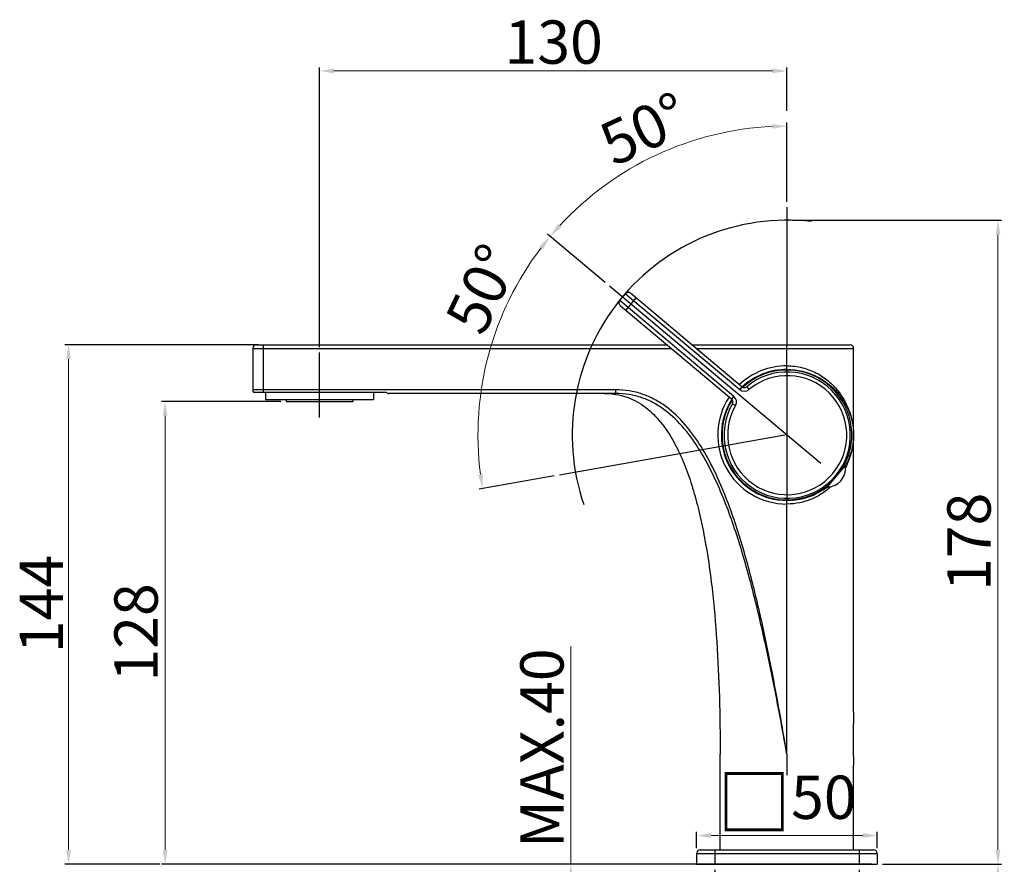
# Model space of a CAD drawing. Units: millimetres. Extents: x 1317 to 1590, y 171 to 575.
# Drawn here: x 1317 to 1590, y 341 to 575 of the extents above; entities that cross this region are included whole.
import ezdxf

# ---------------------------------------------------------------- set-up
doc = ezdxf.new("R2010")
doc.units = ezdxf.units.MM
doc.layers.add('02___PRT_ALL_AXES', color=7, linetype='Continuous')
doc.styles.get("Standard").update_dxf_attribs({"font": 'tahoma.ttf'})
doc.dimstyles.new('ISO-25', dxfattribs={"dimtxt": 12, "dimasz": 4, "dimexe": 1, "dimexo": 1.5, "dimgap": 1.5, "dimtad": 1, "dimdec": 0, "dimtxsty": 'Standard', "dimcen": 2.5, "dimclrd": 7, "dimclre": 7, "dimclrt": 7, "dimadec": 0, "dimazin": 0, "dimtfac": 1, "dimtdec": 0, "dimtmove": 0, "dimatfit": 3, "dimfxl": 1, "dimlwd": 13, "dimarcsym": 0})

# ---------------------------------------------------------------- blocks, each defined once
blk = doc.blocks.new('*D12')
at = {"layer": '02___PRT_ALL_AXES', "color": 7, "linetype": 'Continuous', "lineweight": -2, "transparency": 16777216}
for p, q in [((1531.09, 519.4), (1589.07, 519.4)), ((1582.99, 340.9), (1589.07, 340.9))]:
    blk.add_line(p, q, dxfattribs=at)
at = {"layer": '02___PRT_ALL_AXES', "color": 7, "linetype": 'Continuous', "lineweight": 13, "transparency": 16777216}
blk.add_line((1588.07, 344.9), (1588.07, 515.4), dxfattribs=at)
at = {"layer": '02___PRT_ALL_AXES', "color": 7, "linetype": 'Continuous', "transparency": 16777216}
for points in [[(1587.4, 515.4), (1588.74, 515.4), (1588.07, 519.4)], [(1587.4, 344.9), (1588.74, 344.9), (1588.07, 340.9)]]:
    blk.add_solid(points, dxfattribs=at)
at = {"layer": 'Defpoints', "color": 0, "linetype": 'Continuous', "transparency": 16777216}
for p in [(1529.59, 519.4), (1588.07, 519.4), (1581.49, 340.9)]:
    blk.add_point(p, dxfattribs=at)
at = {"layer": '02___PRT_ALL_AXES', "color": 7, "linetype": 'Continuous', "transparency": 16777216, "insert": (1574.02, 430.27), "char_height": 12, "width": 6.9926, "attachment_point": 2, "rotation": 90}
blk.add_mtext('178', dxfattribs=at)
blk = doc.blocks.new('*D13')
at = {"layer": '02___PRT_ALL_AXES', "color": 7, "linetype": 'Continuous', "lineweight": -2, "transparency": 16777216}
for p, q in [((1529.58, 524.5), (1529.58, 546.49)), ((1479.25, 502.13), (1463.25, 515.56))]:
    blk.add_line(p, q, dxfattribs=at)
at = {"layer": '02___PRT_ALL_AXES', "color": 7, "linetype": 'Continuous', "lineweight": 13, "transparency": 16777216}
blk.add_arc((1529.58, 459.9), 85.6, 92.6778, 137.3222, dxfattribs=at)
at = {"layer": '02___PRT_ALL_AXES', "color": 7, "linetype": 'Continuous', "transparency": 16777216}
for points in [[(1525.57, 546.07), (1525.6, 544.73), (1529.58, 545.49)], [(1467.16, 517.48), (1466.16, 518.36), (1464.01, 514.92)]]:
    blk.add_solid(points, dxfattribs=at)
at = {"layer": 'Defpoints', "color": 0, "linetype": 'Continuous', "transparency": 16777216}
for p in [(1482.55, 531.41), (1529.58, 523), (1529.58, 522.15), (1480.4, 501.17), (1481.06, 500.62)]:
    blk.add_point(p, dxfattribs=at)
at = {"layer": '02___PRT_ALL_AXES', "color": 7, "linetype": 'Continuous', "transparency": 16777216, "insert": (1487.5, 550.15), "char_height": 12, "width": 6.6617, "attachment_point": 2, "rotation": 25}
blk.add_mtext('50°', dxfattribs=at)
blk = doc.blocks.new('*D14')
at = {"layer": '02___PRT_ALL_AXES', "color": 7, "linetype": 'Continuous', "lineweight": -2, "transparency": 16777216}
for p, q in [((1479.25, 502.13), (1463.25, 515.56)), ((1465.1, 448.53), (1444.31, 444.87))]:
    blk.add_line(p, q, dxfattribs=at)
at = {"layer": '02___PRT_ALL_AXES', "color": 7, "linetype": 'Continuous', "lineweight": 13, "transparency": 16777216}
blk.add_arc((1529.58, 459.9), 85.59, 142.6779, 187.3221, dxfattribs=at)
at = {"layer": '02___PRT_ALL_AXES', "color": 7, "linetype": 'Continuous', "transparency": 16777216}
for points in [[(1461, 512.21), (1462.04, 511.38), (1464.01, 514.92)], [(1445.35, 449.09), (1444.03, 448.89), (1445.29, 445.04)]]:
    blk.add_solid(points, dxfattribs=at)
at = {"layer": 'Defpoints', "color": 0, "linetype": 'Continuous', "transparency": 16777216}
for p in [(1480.4, 501.17), (1481.06, 500.62), (1444.57, 469.84), (1466.58, 448.79), (1467.42, 448.94)]:
    blk.add_point(p, dxfattribs=at)
at = {"layer": '02___PRT_ALL_AXES', "color": 7, "linetype": 'Continuous', "transparency": 16777216, "insert": (1439.79, 502.96), "char_height": 12, "width": 6.6617, "attachment_point": 2, "rotation": 64.3794}
blk.add_mtext('50°', dxfattribs=at)
blk = doc.blocks.new('*D15')
at = {"layer": '02___PRT_ALL_AXES', "color": 7, "linetype": 'Continuous', "lineweight": -2, "transparency": 16777216}
for p, q in [((1400.08, 484.2), (1400.08, 561.77)), ((1529.58, 549.69), (1529.58, 561.77))]:
    blk.add_line(p, q, dxfattribs=at)
at = {"layer": '02___PRT_ALL_AXES', "color": 7, "linetype": 'Continuous', "lineweight": 13, "transparency": 16777216}
blk.add_line((1525.58, 560.77), (1404.08, 560.77), dxfattribs=at)
at = {"layer": '02___PRT_ALL_AXES', "color": 7, "linetype": 'Continuous', "transparency": 16777216}
for points in [[(1404.08, 561.44), (1404.08, 560.1), (1400.08, 560.77)], [(1525.58, 561.44), (1525.58, 560.1), (1529.58, 560.77)]]:
    blk.add_solid(points, dxfattribs=at)
at = {"layer": 'Defpoints', "color": 0, "linetype": 'Continuous', "transparency": 16777216}
for p in [(1400.08, 560.77), (1529.58, 548.19), (1400.08, 482.7)]:
    blk.add_point(p, dxfattribs=at)
at = {"layer": '02___PRT_ALL_AXES', "color": 7, "linetype": 'Continuous', "transparency": 16777216, "insert": (1464.96, 574.77), "char_height": 12, "width": 6.9926, "attachment_point": 2}
blk.add_mtext('130', dxfattribs=at)
blk = doc.blocks.new('*D7')
at = {"layer": '02___PRT_ALL_AXES', "color": 7, "linetype": 'Continuous', "lineweight": -2, "transparency": 16777216}
for p, q in [((1389.33, 469.2), (1356.3, 469.2)), ((1503.08, 340.9), (1356.3, 340.9))]:
    blk.add_line(p, q, dxfattribs=at)
at = {"layer": '02___PRT_ALL_AXES', "color": 7, "linetype": 'Continuous', "lineweight": 13, "transparency": 16777216}
blk.add_line((1357.3, 344.9), (1357.3, 465.2), dxfattribs=at)
at = {"layer": '02___PRT_ALL_AXES', "color": 7, "linetype": 'Continuous', "transparency": 16777216}
for points in [[(1356.63, 465.2), (1357.96, 465.2), (1357.3, 469.2)], [(1356.63, 344.9), (1357.96, 344.9), (1357.3, 340.9)]]:
    blk.add_solid(points, dxfattribs=at)
at = {"layer": 'Defpoints', "color": 0, "linetype": 'Continuous', "transparency": 16777216}
for p in [(1357.3, 469.2), (1390.83, 469.2), (1504.58, 340.9)]:
    blk.add_point(p, dxfattribs=at)
at = {"layer": '02___PRT_ALL_AXES', "color": 7, "linetype": 'Continuous', "transparency": 16777216, "insert": (1343.25, 405.17), "char_height": 12, "width": 6.9926, "attachment_point": 2, "rotation": 90}
blk.add_mtext('128', dxfattribs=at)
blk = doc.blocks.new('*D8')
at = {"layer": '02___PRT_ALL_AXES', "color": 7, "linetype": 'Continuous', "lineweight": -2, "transparency": 16777216}
for p, q in [((1383.08, 484.9), (1329.55, 484.9)), ((1355.8, 340.9), (1329.55, 340.9))]:
    blk.add_line(p, q, dxfattribs=at)
at = {"layer": '02___PRT_ALL_AXES', "color": 7, "linetype": 'Continuous', "lineweight": 13, "transparency": 16777216}
blk.add_line((1330.55, 344.9), (1330.55, 480.9), dxfattribs=at)
at = {"layer": '02___PRT_ALL_AXES', "color": 7, "linetype": 'Continuous', "transparency": 16777216}
for points in [[(1329.89, 480.9), (1331.22, 480.9), (1330.55, 484.9)], [(1329.89, 344.9), (1331.22, 344.9), (1330.55, 340.9)]]:
    blk.add_solid(points, dxfattribs=at)
at = {"layer": 'Defpoints', "color": 0, "linetype": 'Continuous', "transparency": 16777216}
for p in [(1330.55, 484.9), (1384.58, 484.9), (1357.3, 340.9)]:
    blk.add_point(p, dxfattribs=at)
at = {"layer": '02___PRT_ALL_AXES', "color": 7, "linetype": 'Continuous', "transparency": 16777216, "insert": (1317.01, 413.03), "char_height": 12, "width": 6.9926, "attachment_point": 2, "rotation": 90}
blk.add_mtext('144', dxfattribs=at)
blk = doc.blocks.new('*D9')
at = {"layer": '02___PRT_ALL_AXES', "color": 7, "linetype": 'Continuous', "lineweight": 13, "transparency": 16777216}
for p, q in [((1469.7, 340.9), (1469.7, 401.23)), ((1469.7, 326.3), (1469.7, 336.9))]:
    blk.add_line(p, q, dxfattribs=at)
at = {"layer": '02___PRT_ALL_AXES', "color": 7, "linetype": 'Continuous', "lineweight": -2, "transparency": 16777216}
for p, q in [((1553.08, 340.9), (1468.7, 340.9)), ((1546.58, 322.3), (1468.7, 322.3))]:
    blk.add_line(p, q, dxfattribs=at)
at = {"layer": '02___PRT_ALL_AXES', "color": 7, "linetype": 'Continuous', "transparency": 16777216}
for points in [[(1469.04, 336.9), (1470.37, 336.9), (1469.7, 340.9)], [(1469.04, 326.3), (1470.37, 326.3), (1469.7, 322.3)]]:
    blk.add_solid(points, dxfattribs=at)
at = {"layer": 'Defpoints', "color": 0, "linetype": 'Continuous', "transparency": 16777216}
for p in [(1554.58, 340.9), (1469.7, 322.3), (1548.08, 322.3)]:
    blk.add_point(p, dxfattribs=at)
at = {"layer": '02___PRT_ALL_AXES', "color": 7, "linetype": 'Continuous', "transparency": 16777216, "insert": (1455.71, 373.06), "char_height": 12, "width": 16.0372, "attachment_point": 2, "rotation": 90}
blk.add_mtext('MAX.40', dxfattribs=at)
blk = doc.blocks.new('*D10')
at = {"layer": '02___PRT_ALL_AXES', "color": 7, "linetype": 'Continuous', "lineweight": -2, "transparency": 16777216}
for p, q in [((1556.08, 340.9), (1589.07, 340.9)), ((1538.08, 182.56), (1589.07, 182.56))]:
    blk.add_line(p, q, dxfattribs=at)
at = {"layer": '02___PRT_ALL_AXES', "color": 7, "linetype": 'Continuous', "lineweight": 13, "transparency": 16777216}
blk.add_line((1588.07, 336.9), (1588.07, 186.56), dxfattribs=at)
at = {"layer": '02___PRT_ALL_AXES', "color": 7, "linetype": 'Continuous', "transparency": 16777216}
for points in [[(1587.4, 336.9), (1588.74, 336.9), (1588.07, 340.9)], [(1587.4, 186.56), (1588.74, 186.56), (1588.07, 182.56)]]:
    blk.add_solid(points, dxfattribs=at)
at = {"layer": 'Defpoints', "color": 0, "linetype": 'Continuous', "transparency": 16777216}
for p in [(1554.58, 340.9), (1536.58, 182.56), (1588.07, 182.56)]:
    blk.add_point(p, dxfattribs=at)
at = {"layer": '02___PRT_ALL_AXES', "color": 7, "linetype": 'Continuous', "transparency": 16777216, "insert": (1574.07, 261.73), "char_height": 12, "width": 18.368, "attachment_point": 2, "rotation": 90}
blk.add_mtext('MAX.350', dxfattribs=at)
blk = doc.blocks.new('*D11')
at = {"layer": '02___PRT_ALL_AXES', "color": 7, "linetype": 'Continuous', "lineweight": -2, "transparency": 16777216}
for p, q in [((1509.58, 339.4), (1509.58, 281.69)), ((1549.58, 339.4), (1549.58, 281.69))]:
    blk.add_line(p, q, dxfattribs=at)
at = {"layer": '02___PRT_ALL_AXES', "color": 7, "linetype": 'Continuous', "lineweight": 13, "transparency": 16777216}
for p, q in [((1509.58, 282.69), (1426.95, 282.69)), ((1545.58, 282.69), (1513.58, 282.69))]:
    blk.add_line(p, q, dxfattribs=at)
at = {"layer": '02___PRT_ALL_AXES', "color": 7, "linetype": 'Continuous', "transparency": 16777216}
for points in [[(1513.58, 283.35), (1513.58, 282.02), (1509.58, 282.69)], [(1545.58, 283.35), (1545.58, 282.02), (1549.58, 282.69)]]:
    blk.add_solid(points, dxfattribs=at)
at = {"layer": 'Defpoints', "color": 0, "linetype": 'Continuous', "transparency": 16777216}
for p in [(1509.58, 340.9), (1549.58, 340.9), (1549.58, 282.69)]:
    blk.add_point(p, dxfattribs=at)
at = {"layer": '02___PRT_ALL_AXES', "color": 7, "linetype": 'Continuous', "transparency": 16777216, "insert": (1477.33, 316.93), "char_height": 12, "width": 22.1338, "attachment_point": 3}
blk.add_mtext('MIN.{\\fISOCPEUR|b0|i0|c0|p34;%%C}33,5\\PMAX.{\\fISOCPEUR|b0|i0|c0|p34;%%C}40', dxfattribs=at)
blk = doc.blocks.new('*D16')
at = {"layer": '02___PRT_ALL_AXES', "color": 7, "linetype": 'Continuous', "lineweight": -2, "transparency": 16777216}
for p, q in [((1504.58, 345.4), (1504.58, 349.86)), ((1554.58, 345.4), (1554.58, 349.86))]:
    blk.add_line(p, q, dxfattribs=at)
at = {"layer": '02___PRT_ALL_AXES', "color": 7, "linetype": 'Continuous', "lineweight": 13, "transparency": 16777216}
blk.add_line((1508.58, 348.86), (1550.58, 348.86), dxfattribs=at)
at = {"layer": '02___PRT_ALL_AXES', "color": 7, "linetype": 'Continuous', "transparency": 16777216}
for points in [[(1508.58, 349.53), (1508.58, 348.19), (1504.58, 348.86)], [(1550.58, 349.53), (1550.58, 348.19), (1554.58, 348.86)]]:
    blk.add_solid(points, dxfattribs=at)
at = {"layer": 'Defpoints', "color": 0, "linetype": 'Continuous', "transparency": 16777216}
for p in [(1554.58, 348.86), (1504.58, 343.9), (1554.58, 343.9)]:
    blk.add_point(p, dxfattribs=at)
at = {"layer": '02___PRT_ALL_AXES', "color": 7, "linetype": 'Continuous', "transparency": 16777216, "insert": (1529.58, 357.98), "char_height": 12, "attachment_point": 5}
blk.add_mtext('{\\H1.25x;\\C0;□}50', dxfattribs=at)

msp = doc.modelspace()

# ---------------------------------------------------------------- linework, layer by layer
at = {"layer": '02___PRT_ALL_AXES', "color": 7, "linetype": 'Continuous'}
for p, q in [((1529.58, 523), (1529.58, 484.9)), ((1539.01, 451.99), (1480.4, 501.17)), ((1483.28, 497.12), (1484.89, 499.04)), ((1514.91, 470.58), (1483.28, 497.12)), ((1484.89, 499.04), (1516.52, 472.5)), ((1484.94, 494.43), (1487.83, 497.87)), ((1486.3, 499.16), (1517.16, 473.26)), ((1514.27, 469.82), (1483.4, 495.71)), ((1381.58, 483.9), (1381.58, 472.4)), ((1381.58, 483.9), (1497.48, 483.9)), ((1382.58, 484.9), (1496.29, 484.9)), ((1384.58, 471.7), (1384.58, 484.9)), ((1503.29, 484.9), (1547.08, 484.9)), ((1504.48, 483.9), (1548.08, 483.9)), ((1529.58, 478.06), (1529.58, 484.9)), ((1548.08, 383.02), (1548.08, 483.9)), ((1400.08, 464.7), (1400.08, 482.7)), ((1529.58, 478.06), (1529.58, 441.74)), ((1482.21, 472.4), (1381.58, 472.4)), ((1482.21, 471.4), (1482.21, 472.4)), ((1517.16, 473.26), (1516.52, 472.5)), ((1518.44, 473.26), (1519.08, 472.49)), ((1418.64, 471.7), (1381.87, 471.7)), ((1385.08, 471.7), (1385.08, 469.7)), ((1385.08, 469.7), (1415.08, 469.7)), ((1390.83, 469.7), (1390.83, 469.2)), ((1409.33, 469.7), (1409.33, 469.2)), ((1415.08, 471.7), (1415.08, 469.7)), ((1482.21, 471.4), (1419.31, 471.4)), ((1514.27, 469.82), (1514.91, 470.58)), ((1390.83, 469.2), (1409.33, 469.2)), ((1514.49, 468.55), (1515.36, 468.05)), ((1529.59, 459.9), (1466.58, 448.79)), ((1540.63, 445.67), (1545.51, 451.49)), ((1540.86, 445.48), (1545.74, 451.3)), ((1544.72, 450.54), (1544.57, 450.67)), ((1544.84, 450.69), (1544.67, 450.83)), ((1545.51, 451.49), (1545.74, 451.3)), ((1542.35, 447.73), (1542.32, 447.76)), ((1542.43, 447.82), (1542.4, 447.84)), ((1543.71, 449.35), (1543.68, 449.37)), ((1543.79, 449.44), (1543.75, 449.47)), ((1540.63, 445.67), (1540.86, 445.48)), ((1541.3, 446.48), (1541.13, 446.62)), ((1541.42, 446.62), (1541.27, 446.75)), ((1529.58, 371.4), (1529.58, 441.74)), ((1511.08, 344.9), (1511.08, 371.4)), ((1529.58, 371.4), (1529.58, 365.57)), ((1548.08, 368.48), (1548.08, 368.4)), ((1548.08, 344.9), (1548.08, 368.4)), ((1504.58, 343.9), (1554.58, 343.9)), ((1504.58, 343.9), (1504.58, 340.9)), ((1505.58, 344.9), (1553.58, 344.9)), ((1509.58, 344.9), (1509.58, 340.9)), ((1549.58, 344.9), (1549.58, 340.9)), ((1554.58, 343.9), (1554.58, 340.9)), ((1504.58, 340.9), (1554.58, 340.9))]:
    msp.add_line(p, q, dxfattribs=at)
for centre, radius, start, end in [((1529.59, 459.9), 59.5, 83.4191, 198.9058), ((1485.65, 498.39), 1, 50, 140), ((1484.05, 496.48), 1, 140, 230), ((1382.58, 483.9), 1, 90, 180), ((1547.08, 483.9), 1, 0, 90), ((1529.58, 459.9), 19.16, 90, 133.2548), ((1529.58, 459.9), 18.16, 90, 132.9215), ((1529.58, 459.9), 17.99, 331.7688, 132.6663), ((1529.66, 459.83), 17.5, 150.118, 129.882), ((1529.66, 459.83), 16.5, 150.118, 129.882), ((1382.58, 472.4), 1, 180, 224.427), ((1517.8, 474.03), 2, 230, 309.882), ((1517.8, 474.03), 1, 230, 309.882), ((1529.58, 459.9), 19.16, 146.7445, 270), ((1529.58, 459.9), 18.16, 147.0723, 270), ((1529.58, 459.9), 17.99, 147.3233, 308.0396), ((1513.62, 469.05), 1, 330.118, 50), ((1513.62, 469.05), 2, 330.118, 50), ((1540.7, 450.57), 5.1, 271.7955, 8.2045), ((1529.58, 460.23), 18.5, 270.0005, 307.4604), ((1505.58, 343.9), 1, 90, 180), ((1553.58, 343.9), 1, 0, 90)]:
    msp.add_arc(centre, radius, start, end, dxfattribs=at)
for points, knots in [([(1529.58, 479.06), (1531.04, 479.06), (1533.9, 478.7), (1537.8, 477.2), (1541.07, 475.01), (1543.66, 472.38), (1545.62, 469.48), (1547, 466.41), (1547.7, 463.76), (1547.96, 461.88), (1548.05, 460.77), (1548.07, 460.2), (1548.07, 459.9)], [0, 0, 0, 0, 0.148217, 0.289636, 0.421846, 0.545787, 0.663383, 0.776526, 0.886898, 0.941675, 0.969292, 1, 1, 1, 1]), ([(1529.58, 478.06), (1531.04, 478.06), (1533.88, 477.72), (1537.77, 476.31), (1541.04, 474.24), (1543.64, 471.75), (1545.6, 469), (1546.99, 466.09), (1547.69, 463.57), (1547.96, 461.79), (1548.05, 460.74), (1548.07, 460.19), (1548.07, 459.9)], [0, 0, 0, 0, 0.152011, 0.296221, 0.429797, 0.553737, 0.670214, 0.781408, 0.889284, 0.942705, 0.969646, 1, 1, 1, 1]), ([(1529.58, 371.4), (1528.77, 376.27), (1527.08, 386.02), (1524.29, 400.59), (1521.12, 415.08), (1517.98, 427.04), (1514.99, 436.46), (1512.43, 443.43), (1509.46, 450.23), (1505.92, 456.76), (1501.61, 462.82), (1497.14, 467.16), (1492.95, 469.82), (1489.54, 471.31), (1485.93, 472.21), (1483.45, 472.4), (1482.21, 472.4)], [0, 0, 0, 0, 0.12502, 0.250039, 0.375056, 0.500068, 0.56258, 0.625091, 0.6876, 0.750103, 0.812585, 0.875011, 0.906267, 0.937514, 0.968755, 1, 1, 1, 1]), ([(1418.64, 471.7), (1418.73, 471.6), (1418.94, 471.45), (1419.19, 471.4), (1419.31, 471.4)], [0, 0, 0, 0, 0.525018, 1, 1, 1, 1]), ([(1479.08, 471.4), (1479.36, 471.4), (1480.39, 471.38), (1481.43, 471.28), (1482.18, 471.15)], [0, 0, 0, 0, 0.263603, 1, 1, 1, 1]), ([(1482.18, 471.15), (1483.26, 470.98), (1485.32, 470.44), (1488.99, 468.75), (1492.83, 465.72), (1496.46, 461.18), (1499.38, 456.03), (1501.79, 450.4), (1503.78, 444.37), (1505.44, 438), (1507.3, 429.01), (1509, 417.19), (1510.27, 402.45), (1510.95, 387.1), (1511.08, 376.69), (1511.08, 371.4)], [0, 0, 0, 0, 0.030057, 0.057679, 0.109938, 0.162006, 0.215628, 0.271343, 0.329227, 0.389195, 0.451119, 0.580156, 0.715239, 0.855434, 1, 1, 1, 1]), ([(1529.58, 371.4), (1528.73, 376.22), (1526.97, 385.84), (1524.06, 400.24), (1520.78, 414.55), (1517.58, 426.36), (1514.56, 435.67), (1512, 442.55), (1509.04, 449.28), (1505.55, 455.75), (1501.32, 461.77), (1496.93, 466.1), (1492.82, 468.79), (1489.46, 470.29), (1485.89, 471.21), (1483.44, 471.4), (1482.21, 471.4)], [0, 0, 0, 0, 0.125027, 0.250053, 0.375076, 0.500094, 0.562608, 0.62512, 0.68763, 0.750134, 0.812616, 0.875037, 0.906287, 0.937527, 0.96876, 1, 1, 1, 1]), ([(1548.07, 459.9), (1548.07, 459.5), (1548.03, 458.73), (1547.86, 457.23), (1547.49, 455.41), (1546.77, 453.28), (1546.12, 451.92), (1545.75, 451.25)], [0, 0, 0, 0, 0.133657, 0.255487, 0.499281, 0.746684, 1, 1, 1, 1]), ([(1548.07, 459.9), (1548.07, 459.48), (1548.03, 458.68), (1547.87, 457.11), (1547.5, 455.21), (1546.8, 452.98), (1546.16, 451.54), (1545.79, 450.83)], [0, 0, 0, 0, 0.132996, 0.255388, 0.500078, 0.747645, 1, 1, 1, 1]), ([(1541.8, 445.59), (1541.04, 444.89), (1539.35, 443.57), (1536.44, 442.01), (1533.13, 440.98), (1530.78, 440.74), (1529.58, 440.74)], [0, 0, 0, 0, 0.231359, 0.475982, 0.733615, 1, 1, 1, 1]), ([(1548.08, 383.02), (1547.99, 380.63), (1547.86, 375.79), (1547.95, 370.94), (1548.08, 368.48)], [0, 0, 0, 0, 0.492362, 1, 1, 1, 1])]:
    msp.add_open_spline(points, degree=3, knots=knots, dxfattribs=at)

# ---------------------------------------------------------------- dimensions: what is measured, and where the dimension line sits
for base, p1, p2, angle, picture, middle in [((1400.08498606, 560.77145277), (1529.58498606, 548.18697575), (1400.08498606, 482.69833114), 180, '*D15', (1464.96388635, 560.77145277)), ((1330.55, 484.9), (1357.3, 340.9), (1384.58, 484.9), 90, '*D8', (1330.55, 413.03)), ((1357.3, 469.2), (1504.58, 340.9), (1390.83, 469.2), 90, '*D7', (1357.3, 405.17))]:
    dim = msp.add_linear_dim(base=base, p1=p1, p2=p2, angle=angle, dimstyle='ISO-25', dxfattribs=at)
    dim.commit()
    dim.dimension.update_dxf_attribs({"geometry": picture, "text_midpoint": middle, "dimtype": 160})
for base, line1, line2, picture, middle in [((1482.55, 531.41), ((1529.58, 522.15), (1529.58, 523)), ((1481.06, 500.62), (1480.4, 501.17)), '*D13', (1493.41, 537.47)), ((1444.57, 469.84), ((1481.06, 500.62), (1480.4, 501.17)), ((1467.42, 448.94), (1466.58, 448.79)), '*D14', (1452.41, 496.91))]:
    dim = msp.add_angular_dim_2l(base=base, line1=line1, line2=line2, dimstyle='ISO-25', dxfattribs=at)
    dim.commit()
    dim.dimension.update_dxf_attribs({"geometry": picture, "text_midpoint": middle, "dimtype": 162})
for base, p1, p2, angle, text, picture, middle in [((1588.07, 519.4), (1581.49, 340.9), (1529.59, 519.4), 90, '178', '*D12', (1588.07, 430.27)), ((1469.7, 322.3), (1554.58, 340.9), (1548.08, 322.3), 270, 'MAX.40', '*D9', (1469.7, 373.06)), ((1588.07, 182.56), (1554.58, 340.9), (1536.58, 182.56), 270, 'MAX.350', '*D10', (1588.07, 261.73))]:
    dim = msp.add_linear_dim(base=base, p1=p1, p2=p2, angle=angle, text=text, dimstyle='ISO-25', dxfattribs=at)
    dim.commit()
    dim.dimension.update_dxf_attribs({"geometry": picture, "text_midpoint": middle, "dimtype": 160})
dim = msp.add_linear_dim(base=(1554.58, 348.86), p1=(1504.58, 343.9), p2=(1554.58, 343.9), text='{\\H1.25x;\\C0;□}<>', dimstyle='ISO-25', dxfattribs=at)
dim.commit()
dim.dimension.update_dxf_attribs({"geometry": '*D16', "text_midpoint": (1529.58, 357.98)})
dim = msp.add_linear_dim(base=(1549.58, 282.69), p1=(1509.58, 340.9), p2=(1549.58, 340.9), text='MIN.{\\fISOCPEUR|b0|i0|c0|p34;%%C}33,5\\PMAX.{\\fISOCPEUR|b0|i0|c0|p34;%%C}40', dimstyle='ISO-25', dxfattribs=at)
dim.commit()
dim.dimension.update_dxf_attribs({"geometry": '*D11', "text_midpoint": (1466.27, 282.69), "dimtype": 160})

doc.saveas('drawing.dxf')
